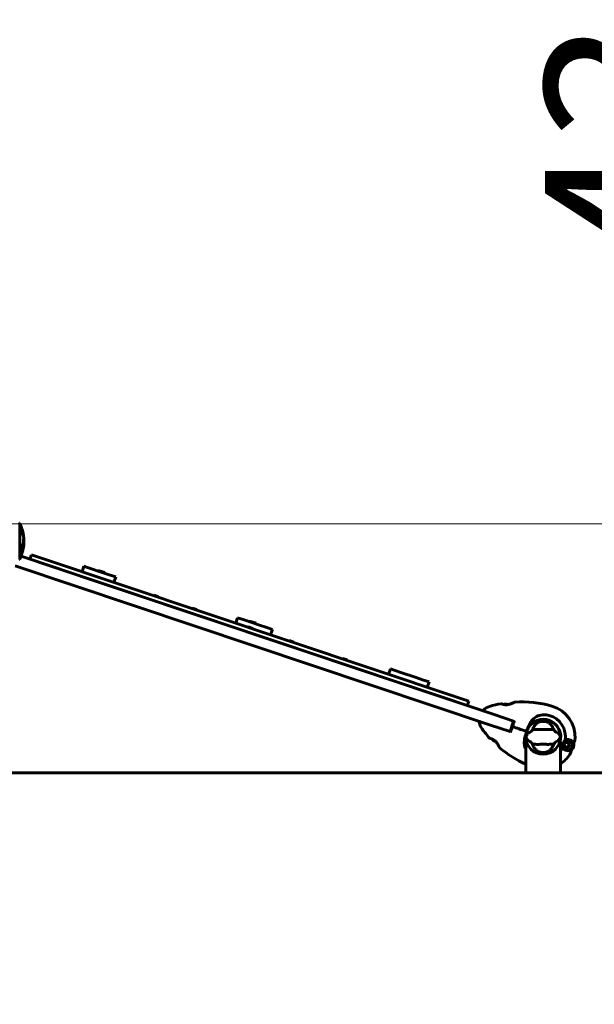
# Model space of a CAD drawing. Units: millimetres. Extents: x 8442 to 19925, y -945 to 18819.
# Drawn here: x 17490 to 18483, y 15372 to 17073 of the extents above; entities that cross this region are included whole.
import ezdxf

# ---------------------------------------------------------------- set-up
doc = ezdxf.new("R2010")
doc.units = ezdxf.units.MM
doc.header["$LTSCALE"] = 80
doc.layers.add('Widoczne (ISO)', color=7, linetype='Continuous', lineweight=60)
doc.layers.add('Wymiar (ISO)', color=7, linetype='Continuous', lineweight=18, true_color=0x00803f)
doc.styles.add('Tekst etykiety (ISO)', font='tahoma.ttf')
doc.dimstyles.new('Domyślne (ISO)', dxfattribs={"dimscale": 80, "dimtxt": 3.5, "dimasz": 2.5, "dimexe": 3.175, "dimexo": 0, "dimgap": 0.762, "dimtad": 1, "dimtoh": 1, "dimdec": 0, "dimrnd": 1e-08, "dimzin": 0, "dimtxsty": 'Tekst etykiety (ISO)', "dimcen": 0.09, "dimdle": 10, "dimclrd": 256, "dimclre": 256, "dimclrt": 256, "dimadec": 0, "dimazin": 0, "dimtfac": 0.714286, "dimtdec": 0, "dimtmove": 0, "dimatfit": 3, "dimfxl": 1, "dimtolj": 1, "dimtzin": 0, "dimlwd": -1, "dimlwe": -1, "dimarcsym": 0})

# ---------------------------------------------------------------- blocks, each defined once
blk = doc.blocks.new('*D8')
at = {"layer": 'Defpoints', "color": 0, "transparency": 16777216}
for p in [(17281.2, 16202.2), (18751.2, 16202.2), (18892.8, 15772.1)]:
    blk.add_point(p, dxfattribs=at)
at = {"layer": 'Wymiar (ISO)', "transparency": 16777216}
for p, q in [((18751.2, 16402.2), (18751.2, 17331.7)), ((17281.2, 16202.2), (19005.2, 16202.2)), ((18751.2, 15772.1), (18751.2, 16202.2)), ((18751.2, 15572.1), (18751.2, 15372.1))]:
    blk.add_line(p, q, dxfattribs=at)
for points in [[(18717.8, 16402.2), (18784.5, 16402.2), (18751.2, 16202.2)], [(18717.8, 15572.1), (18784.5, 15572.1), (18751.2, 15772.1)]]:
    blk.add_solid(points, dxfattribs=at)
at = {"layer": 'Wymiar (ISO)', "transparency": 16777216, "insert": (18398.5, 16967), "char_height": 280, "attachment_point": 2, "rotation": 90, "style": 'Tekst etykiety (ISO)'}
blk.add_mtext('\\A1;430', dxfattribs=at)

msp = doc.modelspace()

# ---------------------------------------------------------------- linework, layer by layer
at = {"layer": 'Widoczne (ISO)'}
for p, q in [((17490.4, 16172.1), (17490.4, 16203.4)), ((17495.4, 16188.2), (17495.2, 16188.2)), ((17496.8, 16184.2), (17496.2, 16184.2)), ((17490.4, 16172.1), (17490.4, 16172.1)), ((17490.4, 16172.1), (17490.4, 16172.1)), ((17490.4, 16140.8), (17490.4, 16172.1)), ((17497.7, 16173.5), (17497.2, 16173.5)), ((17492.8, 16146.3), (18310.1, 15872.6)), ((17493, 16155.9), (17495.9, 16155.9)), ((17494.6, 16157.1), (17494, 16157.1)), ((17495, 16158.3), (17494.4, 16158.3)), ((17496.2, 16157.1), (17494.6, 16157.1)), ((17496, 16157.9), (17495.6, 16157.9)), ((17495.7, 16157.9), (17495.6, 16157.9)), ((17510.8, 16148.7), (17508.2, 16141.1)), ((17510.8, 16148.7), (17526.2, 16143.5)), ((18304, 15854.5), (17482.7, 16129.6)), ((18241.3, 15895.6), (17523.6, 16135.9)), ((17526.2, 16143.5), (18243.9, 15903.2)), ((17601.5, 16128.9), (17598.3, 16119.4)), ((17601.5, 16128.9), (17607.8, 16126.7)), ((17607.8, 16126.7), (17634.6, 16117.7)), ((17625.9, 16121.7), (17625.6, 16120.8)), ((17625.9, 16121.7), (17637.3, 16117.9)), ((17645, 16114.3), (17634.6, 16117.7)), ((17637.3, 16117.9), (17637, 16117)), ((17645, 16114.3), (17656.3, 16110.5)), ((17656.3, 16110.5), (17653.1, 16101)), ((17722.9, 16078.7), (17722.6, 16077.7)), ((17722.9, 16078.7), (17730.5, 16076.1)), ((17730.5, 16076.1), (17730.2, 16075.2)), ((17788.8, 16056.6), (17788.5, 16055.7)), ((17788.8, 16056.6), (17796.4, 16054.1)), ((17796.4, 16054.1), (17796.1, 16053.1)), ((17867, 16039.9), (17863.8, 16030.5)), ((17867, 16039.9), (17878.4, 16036.1)), ((17878.4, 16036.1), (17905.1, 16027.2)), ((17887.6, 16034.1), (17887.3, 16033.1)), ((17887.6, 16034.1), (17899, 16030.3)), ((17899, 16030.3), (17898.7, 16029.3)), ((17915.8, 16023.6), (17905.1, 16027.2)), ((17885.9, 16024.1), (17885.6, 16023.2)), ((17885.9, 16024.1), (17893.5, 16021.6)), ((17893.5, 16021.6), (17893.2, 16020.6)), ((17915.8, 16023.6), (17927.1, 16019.8)), ((17927.1, 16019.8), (17923.9, 16010.3)), ((17956.5, 16000.4), (17956.2, 15999.5)), ((17956.5, 16000.4), (17964.1, 15997.9)), ((17964.1, 15997.9), (17963.8, 15997)), ((18048.9, 15969.5), (18048.5, 15968.6)), ((18048.9, 15969.5), (18056.4, 15967)), ((18056.4, 15967), (18056.1, 15966)), ((18131, 15951.5), (18127.8, 15942)), ((18131, 15951.5), (18149, 15945.5)), ((18149, 15945.5), (18175.6, 15936.6)), ((18186.6, 15932.9), (18175.6, 15936.6)), ((18186.6, 15932.9), (18197.9, 15929.1)), ((18197.9, 15929.1), (18194.7, 15919.6)), ((18243.9, 15903.2), (18266.4, 15895.6)), ((18263.9, 15888), (18266.4, 15895.6)), ((18310.1, 15872.6), (18343.9, 15861.2)), ((18337.8, 15843.2), (18343.9, 15861.2)), ((18337.8, 15843.2), (18304, 15854.5)), ((18365.9, 15843.8), (18364.3, 15844.4)), ((18364.3, 15844.4), (18365.9, 15843.8)), ((18366.4, 15843.7), (18365.9, 15843.8)), ((18365.9, 15843.8), (18366.4, 15843.7)), ((18364.9, 15822.1), (18367.4, 15822.1)), ((18364.9, 15822.1), (18364.9, 15772.1)), ((18422.7, 15822.1), (18425.2, 15822.1)), ((18423.9, 15824.4), (18423.7, 15824.5)), ((18429.8, 15822.4), (18423.9, 15824.4)), ((18429.8, 15822.4), (18424.4, 15824.3)), ((18425.2, 15822.1), (18425.2, 15772.1)), ((18430.6, 15821.1), (18430.7, 15821.1)), ((18431, 15822), (18430.8, 15822.1)), ((18431.2, 15823), (18431.4, 15823)), ((18432, 15823.8), (18431.8, 15823.9)), ((18432.6, 15824.6), (18432.7, 15824.4)), ((18433.6, 15824.9), (18433.5, 15825.1)), ((18434.5, 15825.4), (18434.5, 15825.2)), ((18435.5, 15825.3), (18435.5, 15825.5)), ((18436.6, 15825.4), (18436.5, 15825.2)), ((18437.5, 15824.9), (18437.5, 15825)), ((18438.4, 15824.5), (18438.3, 15824.4)), ((18439.1, 15823.7), (18439.2, 15823.8)), ((18439.8, 15823), (18439.6, 15822.9)), ((18440, 15822), (18440.2, 15822)), ((18440.4, 15821), (18440.2, 15821)), ((18447.8, 15822.7), (18448.3, 15824.3)), ((18448.3, 15824.3), (18449.6, 15828.2)), ((18430.7, 15820.1), (18430.6, 15820.1)), ((18430.8, 15819), (18430.9, 15819.1)), ((18431.3, 15818.2), (18431.2, 15818.1)), ((18431.8, 15817.2), (18431.9, 15817.4)), ((18432.6, 15816.7), (18432.5, 15816.5)), ((18433.4, 15816), (18433.5, 15816.2)), ((18434.4, 15815.9), (18434.4, 15815.7)), ((18435.4, 15815.6), (18435.4, 15815.8)), ((18436.4, 15815.8), (18436.5, 15815.7)), ((18437.5, 15816), (18437.4, 15816.1)), ((18438.3, 15816.6), (18438.4, 15816.5)), ((18439.1, 15817.2), (18439, 15817.3)), ((18439.6, 15818.1), (18439.7, 15818)), ((18440.2, 15819), (18440, 15819)), ((18440.2, 15820), (18440.4, 15820)), ((18443.5, 15809.8), (18442.2, 15805.9)), ((18444, 15811.4), (18443.5, 15809.8)), ((17416, 15772.1), (18916, 15772.1))]:
    msp.add_line(p, q, dxfattribs=at)
for centre, radius in [((18395, 15834.1), 30.1), ((18435.5, 15820.5), 4.95), ((18435.5, 15820.5), 4.05)]:
    msp.add_circle(centre, radius, dxfattribs=at)
for centre, radius, start, end in [((17489.4, 16203.4), 1, 0, 20.8133), ((17490.2, 16201.2), 1, 25.6136, 77.2644), ((17429.4, 16172.1), 68.4, 19.8947, 25.6136), ((17429.4, 16172.1), 68.4, 13.6605, 19.8947), ((17429.4, 16172.1), 68.4, 10.1976, 13.4214), ((17429.4, 16172.1), 67.9, 9.0009, 10.2734), ((17429.4, 16172.1), 68.4, 7.0617, 10.1976), ((17429.4, 16172.1), 68.4, 2.493, 7.0617), ((17429.4, 16172.1), 68.4, 347.3579, 356.3934), ((17429.4, 16172.1), 68.4, 356.3934, 357.507), ((17429.4, 16172.1), 68.4, 334.3864, 346.3395), ((17429.4, 16172.1), 67.9, 346.237, 347.2633), ((17429.4, 16172.1), 68.4, 346.5786, 347.3579), ((17490.2, 16142.9), 1, 282.7356, 334.3864), ((17489.4, 16140.8), 1, 339.1867, 0), ((18357.1, 15700.5), 194.1, 100.266, 106.35), ((18322.6, 15891), 0.5, 66.9304, 100.266), ((18330.7, 15881.3), 9.67, 92.4826, 113.9025), ((18330.7, 15881.3), 9.19, 69.8864, 82.3477), ((18346.2, 15893.7), 0.5, 93.2246, 116.2614), ((18357.1, 15700.5), 194.1, 74.1454, 93.2246), ((18292.4, 15879.5), 1, 135.5389, 251.4834), ((18309.5, 15862.7), 25, 106.35, 135.5389), ((18395, 15834.1), 55.2, 356.5315, 74.1454), ((18285.7, 15859.6), 1, 71.4834, 187.4279), ((18309.5, 15862.7), 25, 187.4279, 216.6168), ((18395, 15834.1), 30.2, 341.4834, 161.4834), ((18395, 15834.1), 30.4, 341.4834, 153.2734), ((18395, 15834.1), 26.8, 80.0493, 99.9507), ((18395, 15834.1), 38.7, 351.6444, 74.1454), ((18445.2, 15963.6), 194.1, 216.6168, 222.7008), ((18395, 15834.1), 30.2, 161.4834, 162.3768), ((18303, 15832.3), 0.5, 222.7008, 256.0364), ((18315.2, 15835.1), 9.67, 209.0643, 231.3537), ((18395, 15834.1), 30.2, 174.8704, 203.4127), ((18395, 15834.1), 30.2, 336.5873, 341.4834), ((18435.5, 15820.5), 10.1, 270.5243, 52.4425), ((18435.5, 15820.5), 10.2, 272.0931, 52.6437), ((18395, 15834.1), 46.9, 353.2336, 354.3391), ((18435.5, 15820.5), 12.5, 313.1257, 16.1183), ((18435.5, 15820.5), 12.5, 313.1257, 9.841), ((18440.2, 15831.3), 10, 341.4834, 356.5315), ((18320.1, 15815.8), 0.5, 206.7054, 229.7422), ((18445.2, 15963.6), 194.1, 229.7422, 245.5515), ((18395, 15834.1), 26.8, 260.0493, 279.9507), ((18395, 15834.1), 38.7, 321.2475, 331.3224), ((18432.7, 15809.1), 10, 326.4352, 341.4834), ((18395, 15834.1), 55.2, 303.1064, 326.4352)]:
    msp.add_arc(centre, radius, start, end, dxfattribs=at)
for centre, major_axis, ratio, start_param, end_param in [((17429.4, 16174.6), (67.7, 0), 0.864029, 5.978795, 5.999937), ((17429.4, 16174.6), (68.2, 0), 0.864029, 5.981102, 6.002075), ((18328.2, 15882.1), (2.92, 8.71), 0.5, 6.093567, 6.472804), ((18312.7, 15836), (-2.92, -8.71), 0.43219, 6.126078, 6.472804), ((18312.9, 15835.9), (-2.92, -8.71), 0.564871, 6.258101, 6.440293), ((18315, 15835.2), (-2.92, -8.71), 0.997062, 6.093567, 6.334423), ((18315.5, 15835.1), (-2.92, -8.71), 0.997062, 6.258101, 6.286806)]:
    msp.add_ellipse(centre, major_axis=major_axis, ratio=ratio, start_param=start_param, end_param=end_param, dxfattribs=at)
for points, knots in [([(17494.9, 16191.7), (17494.9, 16191.6), (17494.9, 16191.6), (17495.1, 16191), (17495.2, 16190.5), (17495.5, 16189.6), (17495.6, 16189.2), (17495.8, 16188.6), (17495.9, 16188.3), (17495.9, 16188.1), (17495.9, 16188), (17496, 16188), (17496, 16187.9), (17496, 16188), (17496, 16188), (17495.9, 16188.1), (17495.9, 16188.3), (17495.8, 16188.7), (17495.7, 16188.9), (17495.5, 16189.5), (17495.4, 16189.9), (17495.1, 16190.8), (17495, 16191.3), (17494.7, 16192.2), (17494.6, 16192.7), (17494.3, 16193.6), (17494.1, 16194), (17493.9, 16194.7), (17493.9, 16194.9), (17493.8, 16195.2), (17493.8, 16195.3), (17493.8, 16195.4), (17493.7, 16195.4), (17493.8, 16195.4), (17493.8, 16195.3), (17493.8, 16195.2), (17493.8, 16195.1), (17493.9, 16194.8), (17494, 16194.6), (17494.1, 16194.1), (17494.2, 16193.8), (17494.4, 16193.4), (17494.4, 16193.2), (17494.5, 16192.9), (17494.6, 16192.4), (17494.8, 16192), (17494.9, 16191.7)], [0.159159, 0.159159, 0.159159, 0.159159, 0.180111, 0.180111, 0.432887, 0.432887, 0.66828, 0.66828, 0.889618, 0.889618, 1.015058, 1.015058, 1.108024, 1.108024, 1.208211, 1.208211, 1.376536, 1.376536, 1.554821, 1.554821, 1.748254, 1.748254, 1.955654, 1.955654, 2.151012, 2.151012, 2.317406, 2.317406, 2.471692, 2.471692, 2.561266, 2.561266, 2.625626, 2.625626, 2.692428, 2.692428, 2.798364, 2.798364, 2.921705, 2.921705, 3.009026, 3.009026, 3.087627, 3.087627, 3.087627, 3.246786, 3.246786, 3.246786, 3.246786]), ([(17496.5, 16182.7), (17496.6, 16182.5), (17496.6, 16182.3), (17496.9, 16181.5), (17497.1, 16181), (17497.3, 16180.6), (17497.3, 16180.6), (17497.3, 16180.5), (17497.3, 16180.5), (17497.3, 16180.5), (17497.3, 16180.5), (17497.3, 16180.5), (17497.3, 16180.6), (17497.2, 16180.7), (17497.2, 16180.9), (17497, 16181.4), (17496.8, 16181.8), (17496.3, 16183.1), (17496.1, 16183.7), (17495.9, 16184.4), (17495.8, 16184.6), (17495.6, 16185.2), (17495.5, 16185.4), (17495.3, 16185.8), (17495.3, 16185.9), (17495.3, 16186), (17495.2, 16186.1), (17495.2, 16186.1), (17495.2, 16186.1), (17495.2, 16186.1), (17495.2, 16186.1), (17495.2, 16186.1), (17495.2, 16186.1), (17495.2, 16186.1), (17495.2, 16186.1), (17495.2, 16186.2), (17495.2, 16186.2), (17495.2, 16186.2), (17495.2, 16186.2), (17495.2, 16186.3), (17495.2, 16186.4), (17495.1, 16186.8), (17495.1, 16186.9), (17495, 16187.9), (17495, 16188.1), (17494.9, 16188.6), (17494.9, 16188.7), (17494.8, 16189.1), (17494.8, 16189.3), (17494.8, 16189.4), (17494.7, 16189.5), (17494.7, 16189.5), (17494.7, 16189.5), (17494.7, 16189.5), (17494.7, 16189.5), (17494.7, 16189.5), (17494.7, 16189.5), (17494.7, 16189.5), (17494.7, 16189.5), (17494.7, 16189.5), (17494.7, 16189.5), (17494.7, 16189.5), (17494.7, 16189.5), (17494.7, 16189.5), (17494.7, 16189.5), (17494.7, 16189.5), (17494.7, 16189.5), (17494.7, 16189.5), (17494.7, 16189.5), (17494.8, 16189.5), (17494.8, 16189.5), (17494.9, 16189.2), (17494.9, 16189.1), (17495.3, 16188), (17495.6, 16187.3), (17496, 16186.1), (17496.3, 16185.3), (17496.6, 16184.5), (17496.7, 16184.4), (17496.7, 16184.2), (17496.7, 16184.2), (17496.8, 16184.2), (17496.8, 16184.2), (17496.8, 16184.2)], [3.227902, 3.227902, 3.227902, 3.227902, 3.582662, 3.582662, 5.020836, 5.020836, 5.494911, 5.494911, 5.785278, 5.785278, 6.046356, 6.046356, 6.380431, 6.380431, 7.048375, 7.048375, 7.695694, 7.695694, 8.13367, 8.13367, 8.379756, 8.379756, 8.571324, 8.571324, 8.692566, 8.692566, 8.751433, 8.751433, 8.771919, 8.771919, 8.785911, 8.785911, 8.794965, 8.794965, 8.807208, 8.807208, 8.832194, 8.832194, 8.853922, 8.853922, 8.928845, 8.928845, 9.13158, 9.13158, 9.203479, 9.203479, 9.29044, 9.29044, 9.379579, 9.379579, 9.394239, 9.394239, 9.406798, 9.406798, 9.40982, 9.40982, 9.411393, 9.411393, 9.412538, 9.412538, 9.413951, 9.413951, 9.416417, 9.416417, 9.419133, 9.419133, 9.422197, 9.422197, 9.426989, 9.426989, 9.440756, 9.440756, 9.579448, 9.579448, 9.875519, 9.875519, 10.245186, 10.245186, 10.382811, 10.382811, 10.442767, 10.442767, 10.477447, 10.477447, 10.477447, 10.477447]), ([(17495.1, 16187.3), (17495.2, 16186.9), (17495.4, 16186.4), (17495.9, 16185.1), (17496.1, 16184.6), (17496.2, 16184.2), (17496.2, 16184.2), (17496.2, 16184.2)], [-6.481592, -6.481592, -6.481592, -6.481592, -5.878145, -5.878145, -4.467153, -4.467153, -3.585836, -3.585836, -3.585836, -3.585836]), ([(17493, 16155.9), (17493.1, 16156.3), (17493.3, 16156.7), (17493.9, 16158.2), (17494.3, 16159.2), (17495.7, 16163.7), (17496.5, 16167.1), (17497, 16171.2), (17497, 16171.9), (17497.1, 16173), (17497.2, 16173.4), (17497.2, 16174.8), (17497.2, 16175.4), (17497.3, 16176.2), (17497.3, 16176.3), (17497.4, 16176.6), (17497.4, 16176.6), (17497.4, 16177), (17497.4, 16177.1), (17497.5, 16177.2), (17497.5, 16177.2), (17497.6, 16177.1), (17497.6, 16176.9), (17497.7, 16176.5), (17497.7, 16176.3), (17497.7, 16175.9), (17497.7, 16175.8), (17497.7, 16175.7), (17497.7, 16175.6), (17497.7, 16175.5), (17497.7, 16175.5), (17497.8, 16175.3), (17497.8, 16175.2), (17497.8, 16174.8), (17497.8, 16174.3), (17497.8, 16173.2), (17497.8, 16172.8), (17497.8, 16172.3), (17497.8, 16172.2), (17497.8, 16172.2), (17497.8, 16172.2), (17497.8, 16172.2), (17497.8, 16172.2), (17497.8, 16172.2), (17497.8, 16172.2), (17497.8, 16172.2), (17497.8, 16172.2), (17497.8, 16172.2), (17497.8, 16172.2), (17497.8, 16172.2), (17497.8, 16172.2), (17497.8, 16172.4), (17497.8, 16172.6), (17497.7, 16173), (17497.7, 16173.2), (17497.7, 16173.4), (17497.7, 16173.4), (17497.7, 16173.5), (17497.7, 16173.5), (17497.7, 16173.5), (17497.6, 16173.4), (17497.6, 16173.2), (17497.6, 16173.1), (17497.6, 16173), (17497.6, 16172.9), (17497.6, 16172.2), (17497.5, 16171.3), (17497.4, 16170.3), (17497.4, 16169.8), (17497.3, 16168.4), (17497.1, 16167.4), (17496.7, 16164.8), (17496.4, 16163.2), (17495.8, 16161), (17495.6, 16160.4), (17495.3, 16159.4), (17495.1, 16158.8), (17495, 16158.3)], [0, 0, 0, 0, 0.142459, 0.142459, 0.538573, 0.538573, 1.736918, 1.736918, 1.965538, 1.965538, 2.132306, 2.132306, 2.520461, 2.520461, 2.650498, 2.650498, 2.712235, 2.712235, 2.985498, 2.985498, 3.118451, 3.118451, 3.52075, 3.52075, 3.794393, 3.794393, 3.840632, 3.840632, 3.860168, 3.860168, 3.879001, 3.879001, 3.910522, 3.910522, 4.008712, 4.008712, 4.141449, 4.141449, 4.181618, 4.181618, 4.194441, 4.194441, 4.201587, 4.201587, 4.207543, 4.207543, 4.214479, 4.214479, 4.225532, 4.225532, 4.247087, 4.247087, 4.326597, 4.326597, 4.394184, 4.394184, 4.438525, 4.438525, 4.490981, 4.490981, 4.591124, 4.591124, 4.705512, 4.705512, 4.811076, 4.811076, 5.155842, 5.155842, 5.391676, 5.391676, 5.957817, 5.957817, 6.847309, 6.847309, 7.218807, 7.218807, 7.573898, 7.573898, 7.573898, 7.573898]), ([(17497.1, 16172.1), (17497, 16171.5), (17497, 16170.5), (17496.6, 16166.7), (17496.1, 16164), (17495.2, 16160.8), (17495, 16160.2), (17494.7, 16159.2), (17494.6, 16158.8), (17494.4, 16158.3)], [-1.506655, -1.506655, -1.506655, -1.506655, -1.161163, -1.161163, -0.365164, -0.365164, -0.168623, -0.168623, 0, 0, 0, 0]), ([(17497.8, 16172.4), (17497.8, 16172.1), (17497.8, 16171.8), (17497.8, 16171), (17497.8, 16170.7), (17497.8, 16169.9), (17497.8, 16169.5), (17497.7, 16168.2), (17497.7, 16167.3), (17497.5, 16165.4), (17497.4, 16164.4), (17497, 16161.7), (17496.7, 16160.5), (17496.5, 16159.3), (17496.3, 16158.8), (17496.2, 16158.2), (17496.2, 16158.1), (17496.1, 16158), (17496.1, 16157.9), (17496.1, 16157.9), (17496.1, 16157.8), (17496.1, 16157.8), (17496.1, 16157.8), (17496.1, 16157.8), (17496.1, 16157.8), (17496, 16157.9), (17496, 16157.9), (17495.9, 16157.9), (17495.9, 16157.9), (17495.7, 16157.8), (17495.7, 16157.9), (17495.6, 16157.9), (17495.6, 16157.9), (17495.6, 16157.9), (17495.6, 16157.8), (17495.6, 16157.9), (17495.6, 16157.9), (17495.6, 16157.9), (17495.6, 16157.9), (17495.6, 16157.9), (17495.6, 16157.9), (17495.6, 16157.9), (17495.6, 16157.9), (17495.6, 16157.9), (17495.6, 16157.9), (17495.6, 16157.9), (17495.6, 16157.9), (17495.6, 16157.9), (17495.6, 16157.9), (17495.6, 16157.9), (17495.6, 16157.9), (17495.6, 16157.9), (17495.6, 16157.9), (17495.6, 16158), (17495.6, 16158), (17495.7, 16158.3), (17495.8, 16158.4), (17495.9, 16159), (17496, 16159.1), (17496.2, 16159.9), (17496.3, 16160.3), (17496.5, 16161.3), (17497.1, 16163.9), (17497.5, 16166.5), (17497.7, 16169.7), (17497.8, 16170.4), (17497.8, 16171.6), (17497.8, 16172), (17497.8, 16172.7), (17497.8, 16173.1), (17497.8, 16174), (17497.8, 16174.4), (17497.8, 16174.8), (17497.8, 16174.9), (17497.8, 16175)], [8.75599, 8.75599, 8.75599, 8.75599, 8.803796, 8.803796, 8.848721, 8.848721, 8.906099, 8.906099, 9.020577, 9.020577, 9.168788, 9.168788, 9.395555, 9.395555, 9.53729, 9.53729, 9.564975, 9.564975, 9.586889, 9.586889, 9.603242, 9.603242, 9.622766, 9.622766, 9.658602, 9.658602, 9.763673, 9.763673, 9.867409, 9.867409, 10.00378, 10.00378, 10.014764, 10.014764, 10.053933, 10.053933, 10.061431, 10.061431, 10.065578, 10.065578, 10.068851, 10.068851, 10.072567, 10.072567, 10.079087, 10.079087, 10.086804, 10.086804, 10.097734, 10.097734, 10.117704, 10.117704, 10.163118, 10.163118, 10.290296, 10.290296, 10.805323, 10.805323, 11.039618, 11.039618, 11.405377, 11.405377, 11.405377, 12.314125, 12.314125, 12.566184, 12.566184, 12.717456, 12.717456, 12.850458, 12.850458, 13.059421, 13.059421, 13.13108, 13.13108, 13.13108, 13.13108]), ([(17497.2, 16173.5), (17497.2, 16173.5), (17497.2, 16173.5), (17497.2, 16173.5), (17497.2, 16173.5), (17497.2, 16173.5)], [-2.00984737, -2.00984737, -2.00984737, -2.00984737, -1.98154412, -1.98154412, -1.96560712, -1.96560712, -1.96560712, -1.96560712]), ([(17497.3, 16175.3), (17497.3, 16175.2), (17497.3, 16175.1), (17497.3, 16174.6), (17497.3, 16174), (17497.3, 16173.5)], [-2.7240613, -2.7240613, -2.7240613, -2.7240613, -2.6509637, -2.6509637, -2.4420328, -2.4420328, -2.4420328, -2.4420328]), ([(18346, 15894.2), (18346, 15894.2), (18346, 15894.2), (18345.8, 15894.1), (18345.8, 15894.1), (18345.5, 15894), (18345.4, 15893.9), (18345, 15893.7), (18344.8, 15893.6), (18344.2, 15893.3), (18343.9, 15893.2), (18343.1, 15892.8), (18342.7, 15892.6), (18341.7, 15892.2), (18341.1, 15892), (18339.8, 15891.5), (18339.1, 15891.2), (18338, 15890.9), (18337.7, 15890.8), (18336.9, 15890.6), (18336.6, 15890.5), (18335.5, 15890.2), (18334.8, 15890.1), (18333.5, 15889.8), (18332.9, 15889.8), (18331.7, 15889.7), (18331.2, 15889.7), (18330.1, 15889.7), (18329.7, 15889.7), (18328.7, 15889.8), (18328.3, 15889.8), (18327.4, 15890), (18327, 15890.1), (18326.2, 15890.2), (18325.9, 15890.3), (18325.2, 15890.5), (18324.8, 15890.7), (18324.2, 15890.9), (18324, 15891), (18323.5, 15891.1), (18323.3, 15891.2), (18323.1, 15891.3), (18323, 15891.3), (18322.8, 15891.4), (18322.8, 15891.4), (18322.8, 15891.4)], [-5.135325, -5.135325, -5.135325, -5.135325, -5.01869, -5.01869, -4.899461, -4.899461, -4.77145, -4.77145, -4.630815, -4.630815, -4.470475, -4.470475, -4.284616, -4.284616, -4.07056, -4.07056, -3.834097, -3.834097, -3.716513, -3.716513, -3.603757, -3.603757, -3.391802, -3.391802, -3.211601, -3.211601, -3.051451, -3.051451, -2.903662, -2.903662, -2.75807, -2.75807, -2.610572, -2.610572, -2.457406, -2.457406, -2.297033, -2.297033, -2.133025, -2.133025, -1.965731, -1.965731, -1.82289, -1.82289, -1.680048, -1.680048, -1.680048, -1.680048]), ([(18322.8, 15891.4), (18322.8, 15891.4), (18322.8, 15891.4), (18323, 15891.3), (18323.1, 15891.3), (18323.5, 15891.1), (18323.7, 15891.1), (18324.2, 15890.9), (18324.5, 15890.8), (18325.1, 15890.6), (18325.5, 15890.5), (18326.1, 15890.3), (18326.5, 15890.2), (18326.8, 15890.1)], [-1.6800483, -1.6800483, -1.6800483, -1.6800483, -1.5160361, -1.5160361, -1.3499306, -1.3499306, -1.1824924, -1.1824924, -1.0167321, -1.0167321, -0.8535927, -0.8535927, -0.7316399, -0.7316399, -0.7316399, -0.7316399]), ([(18333.9, 15889.9), (18334, 15889.9), (18334.2, 15890), (18335, 15890.1), (18335.6, 15890.2), (18336.9, 15890.6), (18337.6, 15890.8), (18339, 15891.2), (18339.7, 15891.4), (18340.7, 15891.8), (18341, 15892), (18341.7, 15892.2), (18341.9, 15892.3), (18342.8, 15892.7), (18343.3, 15892.9), (18344.1, 15893.3), (18344.5, 15893.5), (18345, 15893.7), (18345.2, 15893.8), (18345.6, 15894), (18345.7, 15894.1), (18345.9, 15894.2), (18346, 15894.2), (18346, 15894.2)], [0.010302, 0.010302, 0.010302, 0.010302, 0.063714, 0.063714, 0.249174, 0.249174, 0.460411, 0.460411, 0.696489, 0.696489, 0.814568, 0.814568, 0.928117, 0.928117, 1.142095, 1.142095, 1.321936, 1.321936, 1.474461, 1.474461, 1.607979, 1.607979, 1.77459, 1.77459, 1.77459, 1.77459]), ([(18367.9, 15847.7), (18368.9, 15850.5), (18370, 15853.2), (18372.4, 15857.9), (18373.6, 15859.9), (18377.6, 15865), (18380.6, 15867.4), (18386.8, 15870.8), (18390.3, 15871.9), (18396.2, 15872.5), (18398.4, 15872.5), (18402.3, 15872.1), (18403.9, 15871.7), (18405.6, 15871.3)], [0.437394, 0.437394, 0.437394, 0.437394, 1.335665, 1.335665, 2.108644, 2.108644, 3.44936, 3.44936, 4.840595, 4.840595, 5.656639, 5.656639, 6.296646, 6.296646, 6.296646, 6.296646]), ([(18341.9, 15851.9), (18342.6, 15853.9), (18343.3, 15855.9), (18344.2, 15858.9), (18344.6, 15859.9), (18344.9, 15860.9)], [34.7828406, 34.7828406, 34.7828406, 34.7828406, 35.3783959, 35.3783959, 35.6691337, 35.6691337, 35.6691337, 35.6691337]), ([(18377.2, 15848.1), (18377.9, 15849.6), (18378.6, 15851), (18380.3, 15853.8), (18381.4, 15855.1), (18383.7, 15857.5), (18384.9, 15858.4), (18386.1, 15859.1)], [0.194826, 0.194826, 0.194826, 0.194826, 0.760477, 0.760477, 1.454331, 1.454331, 2.202676, 2.202676, 2.202676, 2.202676]), ([(18386.1, 15859.1), (18386.4, 15859.3), (18386.7, 15859.4), (18387.6, 15859.8), (18388.2, 15860), (18389.1, 15860.2), (18389.4, 15860.3), (18389.8, 15860.4), (18389.9, 15860.4), (18390.2, 15860.4), (18390.3, 15860.5), (18390.4, 15860.5)], [0.0009406, 0.0009406, 0.0009406, 0.0009406, 0.1628187, 0.1628187, 0.3680847, 0.3680847, 0.460016, 0.460016, 0.5029793, 0.5029793, 0.5371055, 0.5371055, 0.5371055, 0.5371055]), ([(18399.7, 15860.5), (18399.8, 15860.5), (18399.9, 15860.4), (18400.3, 15860.4), (18400.5, 15860.3), (18401.1, 15860.2), (18401.5, 15860.1), (18402.3, 15859.8), (18402.8, 15859.7), (18403.5, 15859.4), (18403.7, 15859.2), (18404, 15859.1)], [0.0015489, 0.0015489, 0.0015489, 0.0015489, 0.0439954, 0.0439954, 0.1059641, 0.1059641, 0.2312079, 0.2312079, 0.3968548, 0.3968548, 0.5373731, 0.5373731, 0.5373731, 0.5373731]), ([(18404, 15859.1), (18405.2, 15858.4), (18406.5, 15857.4), (18408.9, 15854.9), (18410.1, 15853.3), (18411.7, 15850.5), (18412.3, 15849.3), (18412.8, 15848.1)], [0.001121, 0.001121, 0.001121, 0.001121, 0.764369, 0.764369, 1.553549, 1.553549, 2.013862, 2.013862, 2.013862, 2.013862]), ([(18338.8, 15842.9), (18339.2, 15843.8), (18339.5, 15844.8), (18340.5, 15847.8), (18341.2, 15849.8), (18341.9, 15851.9)], [9.0036319, 9.0036319, 9.0036319, 9.0036319, 9.2941564, 9.2941564, 9.8897117, 9.8897117, 9.8897117, 9.8897117]), ([(18365, 15836.8), (18365, 15837.1), (18365, 15837.4), (18365.3, 15839.6), (18365.7, 15841.4), (18366.3, 15843.2)], [8.9921845, 8.9921845, 8.9921845, 8.9921845, 9.0889572, 9.0889572, 9.6578931, 9.6578931, 9.6578931, 9.6578931]), ([(18374.2, 15824.7), (18370.9, 15826.2), (18368.8, 15827.9), (18366.5, 15830.7), (18366, 15831.9), (18365.8, 15833.1), (18365.7, 15833.3), (18365.7, 15833.7), (18365.7, 15833.8), (18365.7, 15834.2), (18365.7, 15834.3), (18365.7, 15834.7), (18365.7, 15834.8), (18365.8, 15835.3), (18365.9, 15835.6), (18366.1, 15836.4), (18366.4, 15837), (18367.5, 15838.8), (18368.7, 15840.1), (18371.8, 15842.2), (18372.9, 15842.9), (18374.2, 15843.4)], [0.206777, 0.206777, 0.206777, 0.206777, 1.765843, 1.765843, 2.836318, 2.836318, 3.102384, 3.102384, 3.308115, 3.308115, 3.490318, 3.490318, 3.717936, 3.717936, 4.112889, 4.112889, 4.940235, 4.940235, 6.583199, 6.583199, 7.390591, 7.390591, 7.390591, 7.390591]), ([(18367.9, 15847.7), (18367.2, 15846.6), (18366.6, 15845.5), (18366.1, 15844.3), (18366.1, 15844.3), (18366.1, 15844.3)], [2.9230718, 2.9230718, 2.9230718, 2.9230718, 3.1347187, 3.1347187, 3.136385, 3.136385, 3.136385, 3.136385]), ([(18374.2, 15843.4), (18374.2, 15843.5), (18374.2, 15843.5), (18374.3, 15843.5), (18374.4, 15843.6), (18374.5, 15843.7), (18374.6, 15843.8), (18374.8, 15844.1), (18375, 15844.3), (18375.7, 15845.2), (18376.2, 15845.9), (18376.6, 15846.6)], [0, 0, 0, 0, 0.0151508, 0.0151508, 0.033742, 0.033742, 0.0697851, 0.0697851, 0.143535, 0.143535, 0.3191937, 0.3191937, 0.3191937, 0.3191937]), ([(18413.4, 15846.6), (18412.4, 15846.6), (18411.2, 15846.7), (18407.5, 15846.9), (18404.9, 15847), (18401.2, 15846.9), (18399.4, 15846.9), (18395.8, 15846.8), (18394.2, 15846.8), (18391.7, 15846.8), (18390.8, 15846.9), (18387.5, 15847), (18384.7, 15847), (18380, 15846.8), (18378.2, 15846.6), (18376.6, 15846.6)], [-8.670723, -8.670723, -8.670723, -8.670723, -7.629846, -7.629846, -5.858386, -5.858386, -5.058101, -5.058101, -4.413951, -4.413951, -4.068779, -4.068779, -3.024201, -3.024201, -2.152299, -2.152299, -2.152299, -2.152299]), ([(18413.4, 15846.6), (18413.7, 15846.2), (18414, 15845.8), (18414.6, 15844.9), (18415, 15844.5), (18415.4, 15843.9), (18415.5, 15843.8), (18415.7, 15843.6), (18415.8, 15843.5), (18415.9, 15843.5), (18415.9, 15843.4), (18415.9, 15843.4)], [0.0301438, 0.0301438, 0.0301438, 0.0301438, 0.2023187, 0.2023187, 0.3866192, 0.3866192, 0.4998078, 0.4998078, 0.5509934, 0.5509934, 0.5793275, 0.5793275, 0.5793275, 0.5793275]), ([(18415.9, 15843.4), (18419.1, 15841.9), (18421.3, 15840.2), (18423.5, 15837.4), (18424, 15836.3), (18424.3, 15835.1), (18424.3, 15834.9), (18424.4, 15834.5), (18424.4, 15834.3), (18424.4, 15834), (18424.4, 15833.8), (18424.4, 15833.5), (18424.3, 15833.3), (18424.3, 15832.9), (18424.2, 15832.6), (18423.9, 15831.8), (18423.7, 15831.2), (18422.6, 15829.4), (18421.4, 15828), (18418.3, 15825.9), (18417.2, 15825.3), (18415.9, 15824.7)], [0.206777, 0.206777, 0.206777, 0.206777, 1.765843, 1.765843, 2.836318, 2.836318, 3.102384, 3.102384, 3.308115, 3.308115, 3.490318, 3.490318, 3.717936, 3.717936, 4.112889, 4.112889, 4.940235, 4.940235, 6.583199, 6.583199, 7.390591, 7.390591, 7.390591, 7.390591]), ([(18302.8, 15831.8), (18302.8, 15831.8), (18302.9, 15831.8), (18303.1, 15831.7), (18303.2, 15831.7), (18303.5, 15831.6), (18303.8, 15831.6), (18304.3, 15831.4), (18304.6, 15831.3), (18305.2, 15831.1), (18305.5, 15831), (18306.3, 15830.7), (18306.7, 15830.5), (18307.4, 15830.1), (18307.8, 15829.9), (18308.6, 15829.5), (18309, 15829.2), (18309.8, 15828.7), (18310.2, 15828.4), (18311, 15827.8), (18311.4, 15827.5), (18312.2, 15826.8), (18312.6, 15826.4), (18313.4, 15825.5), (18313.8, 15825), (18314.6, 15824), (18315.1, 15823.4), (18315.9, 15822.2), (18316.3, 15821.6), (18316.9, 15820.7), (18317.1, 15820.4), (18317.4, 15819.8), (18317.6, 15819.5), (18318, 15818.8), (18318.3, 15818.3), (18318.7, 15817.5), (18318.9, 15817.1), (18319.2, 15816.6), (18319.3, 15816.4), (18319.5, 15816), (18319.5, 15815.9), (18319.6, 15815.7), (18319.7, 15815.6), (18319.7, 15815.6)], [-1.680048, -1.680048, -1.680048, -1.680048, -1.516036, -1.516036, -1.349931, -1.349931, -1.182492, -1.182492, -1.016732, -1.016732, -0.853593, -0.853593, -0.695436, -0.695436, -0.544543, -0.544543, -0.397581, -0.397581, -0.252375, -0.252375, -0.10089, -0.10089, 0.063714, 0.063714, 0.249174, 0.249174, 0.460411, 0.460411, 0.696489, 0.696489, 0.814568, 0.814568, 0.928117, 0.928117, 1.142095, 1.142095, 1.321936, 1.321936, 1.474461, 1.474461, 1.607979, 1.607979, 1.77459, 1.77459, 1.77459, 1.77459]), ([(18364.9, 15812.9), (18363.8, 15815.3), (18363.1, 15817.8), (18362.3, 15823.6), (18362.3, 15826.7), (18363.1, 15832.1), (18363.6, 15834.2), (18364.2, 15836.3)], [2.448751, 2.448751, 2.448751, 2.448751, 3.266815, 3.266815, 4.24236, 4.24236, 4.896886, 4.896886, 4.896886, 4.896886]), ([(18364.4, 15836.8), (18364.4, 15836.8), (18364.4, 15836.8), (18364.4, 15836.8), (18364.4, 15836.8), (18364.4, 15836.8), (18364.4, 15836.8), (18364.4, 15836.8), (18364.3, 15836.7), (18364.3, 15836.5), (18364.2, 15836.4), (18364.2, 15836.3), (18364.2, 15836.3), (18364.2, 15836.3)], [-0.6769435, -0.6769435, -0.6769435, -0.6769435, -0.6754271, -0.6754271, -0.6691157, -0.6691157, -0.6591481, -0.6591481, -0.6186601, -0.6186601, -0.5430404, -0.5430404, -0.5428072, -0.5428072, -0.5428072, -0.5428072]), ([(18364.4, 15836.8), (18364.5, 15836.8), (18364.6, 15836.8), (18364.7, 15836.8), (18364.7, 15836.8), (18364.8, 15836.8), (18364.9, 15836.8), (18364.9, 15836.8), (18364.9, 15836.8), (18365, 15836.8), (18365, 15836.8), (18365, 15836.8), (18365, 15836.8), (18365, 15836.8)], [-0.08051023, -0.08051023, -0.08051023, -0.08051023, -0.06099229, -0.06099229, -0.04146746, -0.04146746, -0.02192661, -0.02192661, -0.01096396, -0.01096396, 0, 0, 0.00031689, 0.00031689, 0.00031689, 0.00031689]), ([(18376.6, 15821.6), (18376.4, 15822), (18376.1, 15822.4), (18375.4, 15823.3), (18375.1, 15823.7), (18374.7, 15824.2), (18374.5, 15824.4), (18374.4, 15824.6), (18374.3, 15824.6), (18374.2, 15824.7), (18374.2, 15824.7), (18374.2, 15824.7)], [0.0301438, 0.0301438, 0.0301438, 0.0301438, 0.2023187, 0.2023187, 0.3866192, 0.3866192, 0.4998078, 0.4998078, 0.5509934, 0.5509934, 0.5793275, 0.5793275, 0.5793275, 0.5793275]), ([(18376.6, 15821.6), (18377.7, 15821.5), (18378.9, 15821.4), (18382.6, 15821.2), (18385.2, 15821.2), (18388.9, 15821.2), (18390.6, 15821.3), (18394.3, 15821.4), (18395.9, 15821.4), (18398.4, 15821.3), (18399.3, 15821.3), (18402.6, 15821.2), (18405.4, 15821.2), (18410, 15821.4), (18411.9, 15821.5), (18413.4, 15821.6)], [-8.670723, -8.670723, -8.670723, -8.670723, -7.629846, -7.629846, -5.858386, -5.858386, -5.058101, -5.058101, -4.413951, -4.413951, -4.068779, -4.068779, -3.024201, -3.024201, -2.152299, -2.152299, -2.152299, -2.152299]), ([(18415.9, 15824.7), (18415.9, 15824.7), (18415.8, 15824.7), (18415.8, 15824.6), (18415.7, 15824.6), (18415.6, 15824.4), (18415.5, 15824.3), (18415.3, 15824.1), (18415.1, 15823.8), (18414.4, 15822.9), (18413.9, 15822.2), (18413.4, 15821.6)], [0, 0, 0, 0, 0.0151508, 0.0151508, 0.033742, 0.033742, 0.0697851, 0.0697851, 0.143535, 0.143535, 0.3191937, 0.3191937, 0.3191937, 0.3191937]), ([(18428.8, 15818.8), (18428.8, 15819), (18428.8, 15819.3), (18429, 15820.3), (18429.2, 15820.8), (18429.4, 15821.5), (18429.5, 15821.7), (18429.6, 15822.1), (18429.7, 15822.3), (18429.8, 15822.4)], [0, 0, 0, 0, 0.0649331, 0.0649331, 0.1383366, 0.1383366, 0.1704192, 0.1704192, 0.1962839, 0.1962839, 0.1962839, 0.1962839]), ([(18429.8, 15822.4), (18429.9, 15822.7), (18429.9, 15823), (18430.2, 15823.6), (18430.3, 15824.1), (18430.6, 15824.8), (18430.7, 15825), (18430.9, 15825.5), (18431, 15825.7), (18431.2, 15825.9)], [0, 0, 0, 0, 0.0892681, 0.0892681, 0.2434802, 0.2434802, 0.344433, 0.344433, 0.4329441, 0.4329441, 0.4329441, 0.4329441]), ([(18431.2, 15825.9), (18431.5, 15826.4), (18431.9, 15826.8), (18432.6, 15827.7), (18433, 15828.1), (18433.3, 15828.5)], [0, 0, 0, 0, 0.2028161, 0.2028161, 0.4461333, 0.4461333, 0.4461333, 0.4461333]), ([(18433.3, 15828.5), (18433.7, 15828.6), (18434.1, 15828.8), (18435.8, 15829.4), (18437.2, 15829.5), (18439.6, 15829.3), (18440.7, 15829), (18441.6, 15828.5)], [-2.553905, -2.553905, -2.553905, -2.553905, -2.410923, -2.410923, -1.933986, -1.933986, -1.54469, -1.54469, -1.54469, -1.54469]), ([(18441.7, 15828.8), (18442, 15828.7), (18442.4, 15828.5), (18443.1, 15828.1), (18443.4, 15827.9), (18444.1, 15827.4), (18444.4, 15827.1), (18445, 15826.6), (18445.3, 15826.4), (18445.8, 15825.8), (18446, 15825.5), (18446.2, 15825.3)], [0.0242688, 0.0242688, 0.0242688, 0.0242688, 0.1751235, 0.1751235, 0.3502469, 0.3502469, 0.5253704, 0.5253704, 0.7004938, 0.7004938, 0.8756173, 0.8756173, 0.8756173, 0.8756173]), ([(18446.2, 15825.3), (18446.3, 15825.1), (18446.4, 15825), (18446.6, 15824.8), (18446.6, 15824.7), (18446.8, 15824.5), (18446.9, 15824.4), (18447, 15824.3), (18447.1, 15824.2), (18447.2, 15824.1), (18447.3, 15824), (18447.5, 15824)], [0, 0, 0, 0, 0.0831461, 0.0831461, 0.1662923, 0.1662923, 0.2494384, 0.2494384, 0.3325845, 0.3325845, 0.4157306, 0.4157306, 0.4157306, 0.4157306]), ([(18447.5, 15824), (18447.6, 15824), (18447.6, 15824), (18447.7, 15824), (18447.7, 15824), (18447.7, 15824), (18447.8, 15824), (18447.8, 15824), (18447.8, 15824), (18447.8, 15824), (18447.8, 15824), (18447.8, 15824)], [-1.2620829, -1.2620829, -1.2620829, -1.2620829, -1.1493558, -1.1493558, -1.0366287, -1.0366287, -0.9239015, -0.9239015, -0.8111744, -0.8111744, -0.6984473, -0.6984473, -0.6984473, -0.6984473]), ([(18448.3, 15824.3), (18448.3, 15824.2), (18448.3, 15824.2), (18448.2, 15824.1), (18448.2, 15824), (18448, 15824), (18448, 15824), (18447.9, 15824), (18447.8, 15824), (18447.8, 15824)], [0, 0, 0, 0, 0.01953222, 0.01953222, 0.03906445, 0.03906445, 0.05859667, 0.05859667, 0.06780993, 0.06780993, 0.06780993, 0.06780993]), ([(18386.1, 15809), (18384.9, 15809.7), (18383.6, 15810.7), (18381.2, 15813.2), (18380, 15814.8), (18378.3, 15817.7), (18377.8, 15818.8), (18377.2, 15820.1)], [0.001121, 0.001121, 0.001121, 0.001121, 0.764369, 0.764369, 1.553549, 1.553549, 2.013862, 2.013862, 2.013862, 2.013862]), ([(18390.4, 15807.7), (18390.3, 15807.7), (18390.1, 15807.7), (18389.8, 15807.8), (18389.6, 15807.8), (18389, 15808), (18388.6, 15808.1), (18387.8, 15808.3), (18387.3, 15808.5), (18386.6, 15808.8), (18386.3, 15808.9), (18386.1, 15809)], [0.0015488, 0.0015488, 0.0015488, 0.0015488, 0.0439954, 0.0439954, 0.1059642, 0.1059642, 0.2312081, 0.2312081, 0.396855, 0.396855, 0.537373, 0.537373, 0.537373, 0.537373]), ([(18404, 15809), (18403.7, 15808.9), (18403.4, 15808.7), (18402.5, 15808.4), (18401.9, 15808.2), (18401, 15807.9), (18400.7, 15807.9), (18400.3, 15807.8), (18400.1, 15807.8), (18399.9, 15807.7), (18399.8, 15807.7), (18399.7, 15807.7)], [0.0009407, 0.0009407, 0.0009407, 0.0009407, 0.1628187, 0.1628187, 0.3680848, 0.3680848, 0.460016, 0.460016, 0.5029794, 0.5029794, 0.5371056, 0.5371056, 0.5371056, 0.5371056]), ([(18412.8, 15820.1), (18412.2, 15818.6), (18411.5, 15817.2), (18409.7, 15814.4), (18408.7, 15813), (18406.4, 15810.7), (18405.2, 15809.7), (18404, 15809)], [0.194826, 0.194826, 0.194826, 0.194826, 0.760477, 0.760477, 1.454331, 1.454331, 2.202676, 2.202676, 2.202676, 2.202676]), ([(18429, 15815.5), (18428.9, 15815.9), (18428.9, 15816.3), (18428.8, 15817.4), (18428.8, 15818.1), (18428.8, 15818.8)], [0.0001663, 0.0001663, 0.0001663, 0.0001663, 0.190884, 0.190884, 0.4484016, 0.4484016, 0.4484016, 0.4484016]), ([(18435.9, 15810.4), (18434.6, 15810.6), (18433.3, 15811.1), (18431.6, 15812.3), (18431, 15812.8), (18429.9, 15814), (18429.4, 15814.7), (18429, 15815.5)], [0, 0, 0, 0, 0.481827, 0.481827, 0.74882, 0.74882, 1.050013, 1.050013, 1.050013, 1.050013]), ([(18441.9, 15811), (18441.5, 15810.8), (18441, 15810.6), (18439, 15810.1), (18437.4, 15810.1), (18435.9, 15810.4)], [0.5724832, 0.5724832, 0.5724832, 0.5724832, 0.6422282, 0.6422282, 0.8608733, 0.8608733, 0.8608733, 0.8608733]), ([(18441.9, 15811), (18442.4, 15811.2), (18442.8, 15811.3), (18443.4, 15811.6), (18443.6, 15811.6), (18443.7, 15811.6)], [0, 0, 0, 0, 0.2223532, 0.2223532, 0.4551306, 0.4551306, 0.4551306, 0.4551306])]:
    msp.add_open_spline(points, degree=3, knots=knots, dxfattribs=at)
for points in [[(17497.8, 16169.1), (17497.8, 16168.9), (17497.8, 16168.7), (17497.7, 16168.5)], [(17495.7, 16157.1), (17495.7, 16157), (17495.6, 16157), (17495.6, 16157)], [(18343.9, 15861.2), (18344.2, 15861.1), (18344.5, 15861), (18344.9, 15860.9)], [(18344.9, 15860.9), (18345, 15861.3), (18345.1, 15861.7), (18345.3, 15862.1)], [(18338.8, 15842.9), (18338.5, 15843), (18338.2, 15843.1), (18337.8, 15843.2)], [(18338.4, 15841.7), (18338.6, 15842.1), (18338.7, 15842.5), (18338.8, 15842.9)], [(18364.3, 15844.4), (18357.2, 15846.8), (18349.6, 15849.3), (18341.9, 15851.9)], [(18341.9, 15851.9), (18349.6, 15849.3), (18357.2, 15846.8), (18364.3, 15844.4)], [(18376.6, 15846.6), (18376.8, 15847.1), (18377, 15847.6), (18377.2, 15848.1)], [(18412.8, 15848.1), (18413, 15847.6), (18413.2, 15847.1), (18413.4, 15846.6)], [(18377.2, 15820.1), (18377, 15820.6), (18376.8, 15821.1), (18376.6, 15821.6)], [(18413.4, 15821.6), (18413.2, 15821.1), (18413, 15820.6), (18412.8, 15820.1)], [(18444, 15811.4), (18444, 15811.4), (18443.9, 15811.5), (18443.7, 15811.6)]]:
    msp.add_open_spline(points, degree=3, dxfattribs=at)
for points in [[(18430.7, 15821.1), (18430.7, 15820.6), (18430.7, 15820.1)], [(18431.4, 15823), (18431.2, 15822.5), (18431, 15822)], [(18432.7, 15824.4), (18432.3, 15824.1), (18432, 15823.8)], [(18434.5, 15825.2), (18434.1, 15825.1), (18433.6, 15824.9)], [(18436.5, 15825.2), (18436, 15825.2), (18435.5, 15825.3)], [(18438.3, 15824.4), (18437.9, 15824.6), (18437.5, 15824.9)], [(18439.6, 15822.9), (18439.3, 15823.3), (18439.1, 15823.7)], [(18440.2, 15821), (18440.1, 15821.5), (18440, 15822)], [(18430.9, 15819.1), (18431.1, 15818.6), (18431.3, 15818.2)], [(18431.9, 15817.4), (18432.3, 15817), (18432.6, 15816.7)], [(18433.5, 15816.2), (18434, 15816), (18434.4, 15815.9)], [(18435.4, 15815.8), (18435.9, 15815.8), (18436.4, 15815.8)], [(18437.4, 15816.1), (18437.8, 15816.4), (18438.3, 15816.6)], [(18439, 15817.3), (18439.3, 15817.7), (18439.6, 15818.1)], [(18440, 15819), (18440.1, 15819.5), (18440.2, 15820)]]:
    msp.add_rational_spline(points, [1.02873711052, 1.03442078422, 1.02873711052], degree=2, dxfattribs=at)

# ---------------------------------------------------------------- dimensions: what is measured, and where the dimension line sits
at = {"layer": 'Wymiar (ISO)'}
dim = msp.add_linear_dim(base=(18751.2, 16202.2), p1=(18892.8, 15772.1), p2=(17281.2, 16202.2), angle=90, dimstyle='Domyślne (ISO)', override={"dimtoh": 0, "dimdec": 0, "dimse1": 1, "dimtp": 0, "dimtm": 0, "dimtdec": 0, "dimtofl": 1, "dimatfit": 1}, dxfattribs=at)
dim.commit()
dim.dimension.update_dxf_attribs({"geometry": '*D8', "text_midpoint": (18751.2, 16967), "dimtype": 160})

doc.saveas('drawing.dxf')
